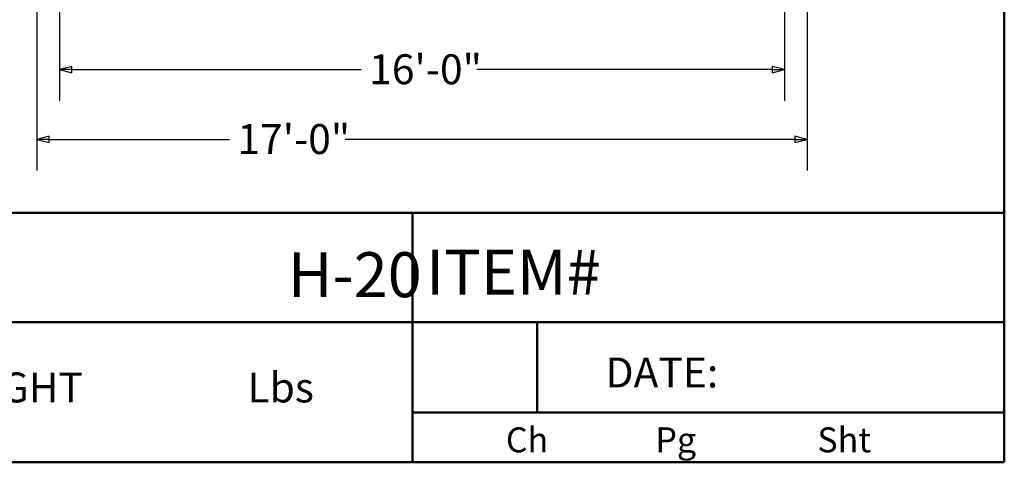
# Model space of a CAD drawing. Units: inches. Extents: x 16 to 545, y 16 to 710.
# Drawn here: x 284 to 545, y 16 to 134 of the extents above; entities that cross this region are included whole.
import ezdxf
from ezdxf.enums import TextEntityAlignment as Align

# ---------------------------------------------------------------- set-up
doc = ezdxf.new("R2010")
doc.units = ezdxf.units.IN
doc.header["$LTSCALE"] = 3564
doc.header["$MEASUREMENT"] = 0
for name, color, linetype, lineweight in [('Dimensions(ACME )', 7, 'Continuous', 25), ('Sketch Geometry(ACME )', 7, 'Continuous', 50), ('Symbols(ACME )', 7, 'Continuous', 25), ('Title (ANSI)', 7, 'Continuous', 50)]:
    doc.layers.add(name, color=color, linetype=linetype, lineweight=lineweight)
doc.styles.add('DEFAULT-ACME', font='arial.ttf')
doc.styles.add('Note Text (ANSI)', font='tahoma.ttf')
doc.styles.get("Standard").update_dxf_attribs({"font": 'ROMANS.shx'})
doc.dimstyles.new('DEFAULT-ACME -01', dxfattribs={"dimscale": 66, "dimtxt": 0.12, "dimasz": 0.05, "dimexe": 0.125, "dimexo": 0.0625, "dimgap": 0.031496, "dimtad": 0, "dimtih": 1, "dimtoh": 1, "dimrnd": 1e-08, "dimzin": 1, "dimdsep": 46, "dimlunit": 4, "dimtxsty": 'DEFAULT-ACME', "dimblk": 'Filled-1', "dimcen": 0.09, "dimdle": 0.393701, "dimclrd": 256, "dimclre": 256, "dimclrt": 7, "dimadec": 0, "dimazin": 0, "dimtfac": 1, "dimtofl": 0, "dimtmove": 0, "dimatfit": 3, "dimfxl": 1, "dimfrac": 2, "dimtolj": 1, "dimtzin": 0, "dimlwd": 25, "dimlwe": 25, "dimarcsym": 0})

# ---------------------------------------------------------------- blocks, each defined once
blk = doc.blocks.new('Borders Back-Sheet2')
at = {"layer": 'Sketch Geometry(ACME )'}
for p, q in [((8.25, 0.25), (8.25, 10.75)), ((5.875, 1.25), (5.875, 0.8125)), ((5.875, 0.8125), (5.875, 0.25)), ((6.375, 0.45), (6.375, 0.8125)), ((8.25, 0.45), (5.875, 0.45)), ((0.25, 0.25), (8.25, 0.25))]:
    blk.add_line(p, q, dxfattribs=at)
at = {"layer": 'Title (ANSI)'}
for p, q in [((8.25, 1.25), (0.25, 1.25)), ((0.25, 0.8125), (8.25, 0.8125))]:
    blk.add_line(p, q, dxfattribs=at)
at = {"layer": 'Symbols(ACME )', "color": 7, "attachment_point": 1, "style": 'DEFAULT-ACME'}
for s, insert, char_height in [('\\fArial Narrow|b1|i0;\\H0.1800;H-20', (5.375, 1.0925), 0.18), ('\\fArial|b0|i0;DATE:', (6.65, 0.67), 0.12), ('\\fArial|b0|i0;\\H0.1000;Ch', (6.25, 0.39), 0.1), ('\\fArial|b0|i0;\\H0.1000;Sht', (7.5, 0.39), 0.1), ('\\fArial|b0|i0;\\H0.1000;Pg', (6.85, 0.39), 0.1)]:
    blk.add_mtext(s, dxfattribs=dict(at, insert=insert, char_height=char_height))
at = {"layer": 'Symbols(ACME )', "color": 7, "lineweight": 30, "flags": 63}
for tag, height, p in [('Date', 0.12, (7.17, 0.67)), ('Co.', 0.16, (6.005, 0.7)), ('Sheet', 0.1, (7.73, 0.39)), ('Ch#', 0.1, (6.48, 0.39)), ('Pg#', 0.1, (7.06, 0.39))]:
    blk.add_attdef(tag, text='', height=height, dxfattribs=at).set_placement(p, align=Align.TOP_LEFT)
at = {"layer": 'Title (ANSI)', "color": 7, "attachment_point": 1, "style": 'Note Text (ANSI)'}
for s, insert, char_height, width in [('\\fArial|b1|i0;\\H0.1800;ITEM#', (5.93, 1.1025), 0.18, 0.740579), ('\\fArial|b0|i0;\\H0.1200;WEIGHT                  Lbs', (3.935, 0.61), 0.12, 2.210802)]:
    blk.add_mtext(s, dxfattribs=dict(at, insert=insert, char_height=char_height, width=width))
at = {"layer": 'Title (ANSI)', "color": 7, "lineweight": 30, "flags": 63}
for tag, height, p in [('<Name>^M', 0.14, (1.25, 1.1725)), ('ITEM:', 0.16, (6.72, 1.1025)), ('<WT-B>', 0.12, (4.645, 0.61))]:
    blk.add_attdef(tag, text='', height=height, dxfattribs=at).set_placement(p, align=Align.TOP_LEFT)
blk = doc.blocks.new('Filled-1')
at = {"color": 0}
for p, q in [((0, 0), (-1, 0.25)), ((-1, 0.25), (-1, -0.25)), ((-1, 0), (0, 0)), ((-1, -0.25), (0, 0))]:
    blk.add_line(p, q, dxfattribs=at)
at = {"color": 0, "flags": 128}
blk.add_lwpolyline([(-1, -0.25), (0, 0), (-1, 0.25), (-1, -0.25)], dxfattribs=at)
at = {"color": 0}
blk.add_solid([(-1, -0.25), (0, 0), (-1, 0.25), (-1, -0.25)], dxfattribs=at)
blk = doc.blocks.new('*D28')
at = {"layer": 'Defpoints', "color": 0, "linetype": 'Continuous', "transparency": 16777216}
for p in [(288.29, 156.64), (492.29, 156.64), (492.29, 101.96)]:
    blk.add_point(p, dxfattribs=at)
at = {"layer": 'Dimensions(ACME )', "color": 156, "linetype": 'Continuous', "lineweight": 25, "true_color": 0x004080, "transparency": 16777216}
for p, q in [((288.29, 152.51), (288.29, 93.71)), ((492.29, 152.51), (492.29, 93.71)), ((291.59, 101.96), (339.32, 101.96)), ((488.99, 101.96), (369.94, 101.96))]:
    blk.add_line(p, q, dxfattribs=at)
at = {"layer": 'Dimensions(ACME )', "color": 156, "linetype": 'Continuous', "lineweight": 25, "true_color": 0x004080, "transparency": 16777216, "xscale": 3.300000049173832, "yscale": 3.300000049173832, "zscale": 3.300000049173832, "rotation": 180}
blk.add_blockref('Filled-1', (288.29, 101.96), dxfattribs=at)
at = {"layer": 'Dimensions(ACME )', "color": 156, "linetype": 'Continuous', "lineweight": 25, "true_color": 0x004080, "transparency": 16777216, "xscale": 3.300000049173832, "yscale": 3.300000049173832, "zscale": 3.300000049173832}
blk.add_blockref('Filled-1', (492.29, 101.96), dxfattribs=at)
at = {"layer": 'Dimensions(ACME )', "color": 7, "linetype": 'Continuous', "lineweight": 25, "transparency": 16777216, "insert": (341.4, 106.01), "char_height": 7.92, "attachment_point": 1, "style": 'DEFAULT-ACME'}
blk.add_mtext('\\A1;17\'-0"', dxfattribs=at)
blk = doc.blocks.new('*D29')
at = {"layer": 'Defpoints', "color": 0, "linetype": 'Continuous', "transparency": 16777216}
for p in [(294.29, 164.64), (486.29, 164.64), (294.29, 120.44)]:
    blk.add_point(p, dxfattribs=at)
at = {"layer": 'Dimensions(ACME )', "color": 156, "linetype": 'Continuous', "lineweight": 25, "true_color": 0x004080, "transparency": 16777216}
for p, q in [((294.29, 160.51), (294.29, 112.19)), ((486.29, 160.51), (486.29, 112.19)), ((297.59, 120.44), (374.22, 120.44)), ((482.99, 120.44), (404.84, 120.44))]:
    blk.add_line(p, q, dxfattribs=at)
at = {"layer": 'Dimensions(ACME )', "color": 156, "linetype": 'Continuous', "lineweight": 25, "true_color": 0x004080, "transparency": 16777216, "xscale": 3.300000049173832, "yscale": 3.300000049173832, "zscale": 3.300000049173832, "rotation": 180}
blk.add_blockref('Filled-1', (294.29, 120.44), dxfattribs=at)
at = {"layer": 'Dimensions(ACME )', "color": 156, "linetype": 'Continuous', "lineweight": 25, "true_color": 0x004080, "transparency": 16777216, "xscale": 3.300000049173832, "yscale": 3.300000049173832, "zscale": 3.300000049173832}
blk.add_blockref('Filled-1', (486.29, 120.44), dxfattribs=at)
at = {"layer": 'Dimensions(ACME )', "color": 7, "linetype": 'Continuous', "lineweight": 25, "transparency": 16777216, "insert": (376.3, 124.48), "char_height": 7.92, "attachment_point": 1, "style": 'DEFAULT-ACME'}
blk.add_mtext('\\A1;16\'-0"', dxfattribs=at)

msp = doc.modelspace()

# ---------------------------------------------------------------- block references
at = {"xscale": 66, "yscale": 66, "zscale": 66}
msp.add_blockref('Borders Back-Sheet2', (0, 0), dxfattribs=at)

# ---------------------------------------------------------------- dimensions: what is measured, and where the dimension line sits
at = {"layer": 'Dimensions(ACME )', "color": 156, "linetype": 'Continuous', "lineweight": 25, "true_color": 0x004080}
for base, p1, p2, picture, middle in [((294.291, 120.441), (486.291, 164.637), (294.291, 164.637), '*D29', (389.526, 120.441)), ((492.291, 101.965), (288.291, 156.637), (492.291, 156.637), '*D28', (354.633, 101.965))]:
    dim = msp.add_linear_dim(base=base, p1=p1, p2=p2, angle=180, dimstyle='DEFAULT-ACME -01', override={"dimgap": 0.031496, "dimtih": 0, "dimtoh": 0, "dimdec": 2, "dimlfac": 1, "dimtol": 0, "dimlim": 0, "dimtp": 0, "dimtm": 0, "dimtdec": 2, "dimatfit": 1}, dxfattribs=at)
    dim.commit()
    dim.dimension.update_dxf_attribs({"geometry": picture, "text_midpoint": middle, "dimtype": 160})

doc.saveas('drawing.dxf')
